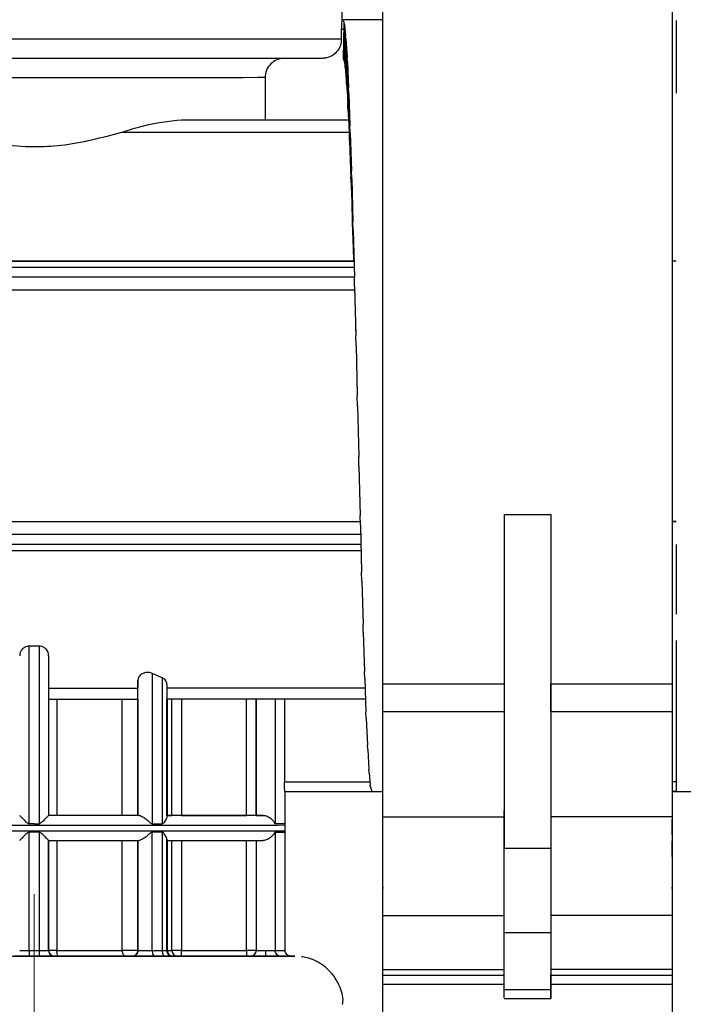
# Model space of a CAD drawing. Units: millimetres. Extents: x 50 to 2082, y 50 to 1435.
# Drawn here: x 1034 to 1091, y 530 to 615 of the extents above; entities that cross this region are included whole.
import ezdxf

# ---------------------------------------------------------------- set-up
doc = ezdxf.new("R2010")
doc.units = ezdxf.units.MM
doc.header["$LTSCALE"] = 5
doc.linetypes.add('CENTERX2', pattern=[20.32, 12.7, -2.54, 2.54, -2.54])
doc.styles.add('SLDTEXTSTYLE0', font='TXT', dxfattribs={"width": 0.75})
doc.dimstyles.new('SLDDIMSTYLE1', dxfattribs={"dimtxt": 17.5, "dimasz": 16.51, "dimexe": 0, "dimexo": 0.0625, "dimgap": 4.375, "dimtad": 1, "dimdec": 0, "dimlfac": 0.6, "dimrnd": 1e-09, "dimzin": 12, "dimdsep": 46, "dimtxsty": 'SLDTEXTSTYLE0', "dimsah": 1, "dimcen": 0.09, "dimadec": 0, "dimazin": 3, "dimtfac": 1, "dimtdec": 0, "dimtofl": 0, "dimtmove": 0, "dimatfit": 3, "dimfxl": 1, "dimfrac": 2, "dimtolj": 1, "dimtzin": 12, "dimarcsym": 0})
doc.dimstyles.new('SLDDIMSTYLE2', dxfattribs={"dimtxt": 17.5, "dimasz": 16.51, "dimexe": 0, "dimexo": 0.0625, "dimgap": 4.375, "dimtad": 1, "dimdec": 1, "dimlfac": 0.6, "dimrnd": 1e-09, "dimzin": 12, "dimdsep": 46, "dimtxsty": 'SLDTEXTSTYLE0', "dimsah": 1, "dimcen": 0.09, "dimadec": 0, "dimazin": 3, "dimtfac": 1, "dimtofl": 0, "dimtmove": 0, "dimatfit": 3, "dimfxl": 1, "dimfrac": 2, "dimtolj": 1, "dimtzin": 12, "dimarcsym": 0})

# ---------------------------------------------------------------- blocks, each defined once
blk = doc.blocks.new('_D_3')
at = {"color": 7, "linetype": 'Continuous', "lineweight": 0}
for p, q in [((706.674, 737.175), (1288.253, 737.175)), ((1283.253, 490.145), (1283.253, 737.175)), ((706.674, 490.145), (1288.253, 490.145))]:
    blk.add_line(p, q, dxfattribs=at)
at = {"color": 7, "linetype": 'Continuous', "lineweight": 18}
for points in [[(1283.253, 737.175), (1280.713, 720.665), (1285.793, 720.665)], [(1283.253, 490.145), (1285.793, 506.655), (1280.713, 506.655)]]:
    blk.add_solid(points, dxfattribs=at)
at = {"color": 7, "linetype": 'Continuous', "lineweight": 18, "insert": (1260.694, 584.566), "char_height": 17.5, "attachment_point": 1, "rotation": 90, "style": 'SLDTEXTSTYLE0'}
blk.add_mtext('147,5', dxfattribs=at)
blk = doc.blocks.new('_D_4')
at = {"color": 7, "linetype": 'Continuous', "lineweight": 0}
for p, q in [((706.674, 737.175), (1244.154, 737.175)), ((1239.154, 580.668), (1239.154, 737.175)), ((1211.326, 580.668), (1244.154, 580.668))]:
    blk.add_line(p, q, dxfattribs=at)
at = {"color": 7, "linetype": 'Continuous', "lineweight": 18}
for points in [[(1239.154, 737.175), (1236.614, 720.665), (1241.694, 720.665)], [(1239.154, 580.668), (1241.694, 597.178), (1236.614, 597.178)]]:
    blk.add_solid(points, dxfattribs=at)
at = {"color": 7, "linetype": 'Continuous', "lineweight": 18, "insert": (1216.596, 645.991), "char_height": 17.5, "attachment_point": 1, "rotation": 90, "style": 'SLDTEXTSTYLE0'}
blk.add_mtext('94', dxfattribs=at)

msp = doc.modelspace()

# ---------------------------------------------------------------- linework, layer by layer
at = {"color": 7, "linetype": 'Continuous', "lineweight": 25}
for p, q in [((1065.099, 557.494), (1065.099, 619.889)), ((1090.099, 619.889), (1090.099, 557.494)), ((1061.59, 614.835), (1061.59, 616.842)), ((1061.577, 614.835), (1061.577, 614.835)), ((1065.099, 614.835), (1061.577, 614.835)), ((1061.674, 614.846), (1061.648, 614.835)), ((1061.538, 613.175), (1061.538, 614.001)), ((1061.712, 614.001), (1061.538, 614.001)), ((1061.693, 614.79), (1061.773, 614.557)), ((1061.724, 611.431), (1061.773, 614.557)), ((1061.799, 614.433), (1061.773, 614.557)), ((1061.799, 614.433), (1061.898, 613.466)), ((1061.799, 614.433), (1061.799, 611.141)), ((1090.424, 614.787), (1090.424, 614.776)), ((1061.849, 610.717), (1061.898, 613.466)), ((1061.924, 613.21), (1061.898, 613.466)), ((1061.924, 613.21), (1062.023, 611.587)), ((1061.924, 613.21), (1061.924, 610.04)), ((1061.712, 611.451), (1061.724, 611.431)), ((1061.724, 611.431), (1061.799, 611.141)), ((1061.974, 609.284), (1062.023, 611.587)), ((1062.049, 611.206), (1062.023, 611.587)), ((1061.799, 611.141), (1061.849, 610.717)), ((1061.849, 610.717), (1061.924, 610.04)), ((1062.049, 611.206), (1062.148, 608.968)), ((1062.049, 611.206), (1062.049, 608.237)), ((1054.937, 609.841), (1054.937, 606.179)), ((1061.924, 610.04), (1061.974, 609.284)), ((1061.974, 609.284), (1062.049, 608.237)), ((1062.099, 607.167), (1062.148, 608.968)), ((1062.174, 608.471), (1062.148, 608.968)), ((1062.049, 608.237), (1062.099, 607.167)), ((1062.174, 608.471), (1062.273, 605.673)), ((1062.174, 608.471), (1062.174, 605.775)), ((1062.099, 607.167), (1062.174, 605.775)), ((1062.152, 606.173), (1047.726, 606.173)), ((1062.152, 606.179), (1054.937, 606.179)), ((1062.174, 605.775), (1062.224, 604.418)), ((1062.224, 604.418), (1062.273, 605.673)), ((1062.299, 605.072), (1062.273, 605.673)), ((1062.199, 605.104), (1042.554, 605.104)), ((1062.299, 605.072), (1062.398, 601.783)), ((1062.299, 605.072), (1062.299, 602.717)), ((1062.224, 604.418), (1062.299, 602.717)), ((1062.299, 602.717), (1062.349, 601.106)), ((1062.349, 601.106), (1062.398, 601.783)), ((1062.424, 601.094), (1062.398, 601.783)), ((1062.349, 601.106), (1062.424, 599.136)), ((1062.424, 601.094), (1062.523, 597.394)), ((1062.424, 601.094), (1062.424, 599.136)), ((1062.424, 599.136), (1062.474, 597.311)), ((1062.474, 597.311), (1062.523, 597.394)), ((1062.474, 597.311), (1062.549, 595.121)), ((1062.549, 596.633), (1062.523, 597.394)), ((1062.549, 596.633), (1062.648, 592.614)), ((1062.549, 596.633), (1062.549, 595.121)), ((1062.549, 595.121), (1062.576, 594.026)), ((1017.524, 593.999), (1062.608, 593.999)), ((1062.577, 594.001), (1024.444, 594.001)), ((1090.424, 593.999), (1090.099, 593.999)), ((1090.424, 593.999), (1090.099, 593.999)), ((1016.605, 593.465), (1062.627, 593.465)), ((1062.648, 592.61), (1016.605, 592.61)), ((1062.648, 592.619), (1062.648, 592.614)), ((1062.674, 591.799), (1062.648, 592.614)), ((1062.672, 591.499), (1018.183, 591.499)), ((1062.674, 591.799), (1062.773, 587.561)), ((1062.674, 591.799), (1062.674, 591.247)), ((1062.735, 588.396), (1062.773, 587.561)), ((1062.799, 586.713), (1062.773, 587.561)), ((1062.799, 586.713), (1062.898, 582.358)), ((1062.799, 586.713), (1062.799, 586.251)), ((1062.85, 583.96), (1062.898, 582.358)), ((1062.924, 581.498), (1062.898, 582.358)), ((1062.924, 581.498), (1063.023, 577.135)), ((1063.049, 576.284), (1063.023, 577.135)), ((1063.049, 576.284), (1063.148, 572.02)), ((1018.183, 571.499), (1063.164, 571.499)), ((1018.979, 571.499), (1063.164, 571.499)), ((1063.174, 571.198), (1063.148, 572.02)), ((1075.59, 572.114), (1079.608, 572.114)), ((1075.59, 572.114), (1075.59, 543.301)), ((1079.608, 572.114), (1079.608, 543.301)), ((1090.099, 571.499), (1090.424, 571.499)), ((1090.424, 571.499), (1090.099, 571.499)), ((1063.174, 571.198), (1063.273, 567.138)), ((1063.194, 570.387), (1016.605, 570.387)), ((1063.214, 569.533), (1016.605, 569.533)), ((1017.923, 568.999), (1063.227, 568.999)), ((1063.299, 566.367), (1063.273, 567.138)), ((1063.299, 566.367), (1063.398, 562.61)), ((1063.424, 561.908), (1063.398, 562.61)), ((1063.424, 561.908), (1063.523, 558.548)), ((1035.44, 560.749), (1034.574, 560.749)), ((1034.574, 545.407), (1034.574, 560.749)), ((1035.44, 560.749), (1035.44, 545.407)), ((1036.257, 559.913), (1036.257, 546.123)), ((1046.057, 557.996), (1045.19, 558.39)), ((1045.19, 558.39), (1045.19, 545.409)), ((1046.057, 557.996), (1046.057, 545.409)), ((1063.549, 557.932), (1063.523, 558.548)), ((1063.549, 557.932), (1063.648, 555.051)), ((1036.257, 557.101), (1043.965, 557.102)), ((1043.965, 557.801), (1043.965, 557.102)), ((1043.965, 546.125), (1043.965, 557.801)), ((1046.465, 557.445), (1046.465, 546.006)), ((1063.577, 557.105), (1046.465, 557.102)), ((1065.099, 557.494), (1075.59, 557.494)), ((1079.608, 557.494), (1090.099, 557.494)), ((1036.257, 556.169), (1044.012, 556.17)), ((1036.955, 556.169), (1036.955, 546.128)), ((1042.604, 546.129), (1042.604, 556.17)), ((1043.965, 556.172), (1043.965, 546.128)), ((1063.609, 556.173), (1046.465, 556.171)), ((1046.465, 546.131), (1046.465, 556.171)), ((1046.501, 556.171), (1046.501, 546.131)), ((1046.905, 546.132), (1046.905, 556.171)), ((1047.732, 556.171), (1047.732, 546.132)), ((1053.34, 546.132), (1053.34, 556.171)), ((1054.174, 546.13), (1054.174, 556.172)), ((1054.174, 556.172), (1054.174, 546.132)), ((1055.807, 556.172), (1055.807, 545.414)), ((1056.609, 556.172), (1056.609, 549.023)), ((1063.674, 554.537), (1063.648, 555.051)), ((1063.674, 554.537), (1063.773, 552.206)), ((1075.59, 555.084), (1065.099, 555.084)), ((1065.099, 545.999), (1065.099, 555.084)), ((1079.608, 555.084), (1079.608, 545.999)), ((1090.099, 555.084), (1079.608, 555.084)), ((1090.099, 555.084), (1090.099, 545.999)), ((1063.799, 551.806), (1063.773, 552.206)), ((1063.799, 551.806), (1063.898, 550.082)), ((1063.924, 549.806), (1063.898, 550.082)), ((1063.924, 549.806), (1064.023, 548.733)), ((1056.609, 549.023), (1063.996, 549.023)), ((1064.049, 548.587), (1064.023, 548.733)), ((1064.049, 548.587), (1064.148, 548.19)), ((1090.099, 549.055), (1090.424, 549.055)), ((1090.424, 549.023), (1090.099, 549.023)), ((1056.652, 548.179), (1065.099, 548.179)), ((1056.657, 548.19), (1056.657, 548.19)), ((1056.657, 548.19), (1065.099, 548.19)), ((1056.674, 545.417), (1056.674, 548.19)), ((1064.174, 548.179), (1064.148, 548.19)), ((1064.173, 548.179), (1065.099, 548.179)), ((1090.424, 548.19), (1090.099, 548.19)), ((1090.099, 548.179), (1096.676, 548.179)), ((1036.257, 546.124), (1036.257, 546.127)), ((1036.257, 546.123), (1036.257, 546.124)), ((1043.965, 546.128), (1043.965, 546.125)), ((1046.465, 546.134), (1046.465, 546.14)), ((1046.501, 546.131), (1046.905, 546.132)), ((1047.732, 546.132), (1053.34, 546.132)), ((1054.174, 546.132), (1054.174, 546.13)), ((1065.099, 545.999), (1075.59, 545.999)), ((1065.099, 537.473), (1065.099, 545.999)), ((1090.099, 545.999), (1079.608, 545.999)), ((1090.099, 545.999), (1090.099, 537.473)), ((1056.669, 545.31), (1056.663, 545.424)), ((1056.682, 544.799), (1056.682, 545.299)), ((1090.099, 545.425), (1090.099, 544.69)), ((1034.574, 534.457), (1034.574, 544.672)), ((1035.44, 544.672), (1035.44, 534.457)), ((1045.19, 534.458), (1045.19, 544.674)), ((1046.057, 544.674), (1046.057, 534.458)), ((1055.807, 544.679), (1055.807, 534.463)), ((1056.674, 534.466), (1056.674, 544.682)), ((1036.257, 534.46), (1036.257, 543.961)), ((1036.257, 543.957), (1036.257, 534.458)), ((1036.955, 543.961), (1036.955, 534.461)), ((1042.604, 534.462), (1042.604, 543.962)), ((1043.965, 543.962), (1043.965, 534.462)), ((1043.965, 534.458), (1043.965, 543.958)), ((1046.465, 534.474), (1046.465, 544.093)), ((1046.465, 544.077), (1046.465, 534.458)), ((1046.465, 543.968), (1046.465, 534.468)), ((1046.465, 534.464), (1046.465, 543.964)), ((1046.501, 543.965), (1046.501, 534.465)), ((1046.905, 534.465), (1046.905, 543.965)), ((1047.732, 543.966), (1047.732, 534.466)), ((1053.34, 534.466), (1053.34, 543.966)), ((1054.174, 543.965), (1054.174, 534.465)), ((1054.174, 543.964), (1054.174, 534.464)), ((1075.59, 543.301), (1079.608, 543.301)), ((1065.099, 537.473), (1075.59, 537.473)), ((1065.099, 532.816), (1065.099, 537.473)), ((1079.608, 537.473), (1079.608, 532.816)), ((1090.099, 537.473), (1079.608, 537.473)), ((1090.099, 537.473), (1090.099, 532.816)), ((1079.608, 535.972), (1075.59, 535.972)), ((1075.59, 531.05), (1075.59, 535.972)), ((1079.608, 535.972), (1079.608, 531.05)), ((1036.257, 534.458), (1036.257, 534.46)), ((1043.965, 534.462), (1043.965, 534.458)), ((1046.465, 534.468), (1046.465, 534.474)), ((1046.465, 534.458), (1046.465, 534.464)), ((1047.732, 534.466), (1053.34, 534.466)), ((1054.174, 534.465), (1054.174, 534.464)), ((1035.007, 533.956), (1034.564, 533.956)), ((1035.45, 533.956), (1035.007, 533.956)), ((1036.757, 533.961), (1036.757, 533.957)), ((1043.465, 533.958), (1043.465, 533.962)), ((1046.312, 533.958), (1045.425, 533.958)), ((1046.965, 533.974), (1046.965, 533.968)), ((1046.979, 533.965), (1046.965, 533.964)), ((1046.965, 533.964), (1046.965, 533.958)), ((1047.401, 533.965), (1046.979, 533.965)), ((1053.34, 533.966), (1047.732, 533.966)), ((1053.674, 533.967), (1053.674, 533.969)), ((1053.674, 533.964), (1053.674, 533.965)), ((1056.287, 533.969), (1057.146, 533.966)), ((1065.099, 532.816), (1075.59, 532.816)), ((1065.099, 532.329), (1065.099, 532.816)), ((1065.099, 532.329), (1075.59, 532.329)), ((1090.099, 532.816), (1079.608, 532.816)), ((1079.608, 532.329), (1090.099, 532.329)), ((1090.099, 532.816), (1090.099, 532.329)), ((1090.099, 532.329), (1090.099, 518.179)), ((1065.099, 518.179), (1065.099, 531.513)), ((1075.59, 531.513), (1065.099, 531.513)), ((1090.099, 531.513), (1079.608, 531.513)), ((1090.099, 531.513), (1090.099, 518.179)), ((1079.608, 531.05), (1075.59, 531.05)), ((1075.59, 530.32), (1079.608, 530.32))]:
    msp.add_line(p, q, dxfattribs=at)
at = {"color": 7, "linetype": 'CENTERX2', "lineweight": 18, "ltscale": 1.666667}
msp.add_line((1035.007, 539.311), (1035.007, 492.31), dxfattribs=at)
at = {"color": 7, "linetype": 'Continuous', "lineweight": 25, "flags": 128}
for points in [[(1061.538, 613.175), (1060.999, 613.173), (1059.886, 613.171), (1058.224, 613.17), (1056.05, 613.168), (1053.411, 613.167), (1050.367, 613.166), (1046.984, 613.165), (1043.336, 613.164), (1039.505, 613.164), (1035.575, 613.164), (1031.632, 613.164), (1027.763, 613.164), (1024.054, 613.165), (1020.587, 613.166), (1017.438, 613.167), (1014.677, 613.168), (1012.364, 613.169), (1010.551, 613.171)], [(1054.937, 609.841), (1054.312, 609.84), (1053.055, 609.838), (1051.209, 609.837), (1048.834, 609.836), (1046.007, 609.835), (1042.82, 609.834), (1039.378, 609.834), (1035.794, 609.833), (1032.183, 609.833), (1028.665, 609.834), (1025.354, 609.834), (1022.359, 609.835), (1019.776, 609.836)], [(1054.937, 606.179), (1054.672, 606.178), (1054.212, 606.177), (1053.56, 606.176), (1052.724, 606.175), (1051.712, 606.174), (1050.533, 606.174), (1049.2, 606.173), (1047.726, 606.173)], [(1013.332, 545.299), (1013.406, 545.299), (1013.995, 545.297), (1015.158, 545.296), (1016.861, 545.294), (1019.06, 545.293), (1021.694, 545.292), (1024.691, 545.291), (1027.969, 545.29), (1031.439, 545.29), (1035.007, 545.29)], [(1035.007, 545.407), (1034.953, 545.407), (1034.899, 545.407), (1034.845, 545.407), (1034.79, 545.407), (1034.736, 545.407), (1034.682, 545.407), (1034.628, 545.407), (1034.574, 545.407)], [(1035.007, 545.407), (1035.061, 545.407), (1035.115, 545.407), (1035.17, 545.407), (1035.224, 545.407), (1035.278, 545.407), (1035.332, 545.407), (1035.386, 545.407), (1035.44, 545.407)], [(1035.007, 545.29), (1038.575, 545.29), (1042.045, 545.29), (1045.323, 545.291), (1048.32, 545.292), (1050.954, 545.293), (1053.153, 545.294), (1054.856, 545.296), (1056.019, 545.297), (1056.608, 545.299), (1056.682, 545.299)], [(1045.19, 545.409), (1045.3, 545.409), (1045.409, 545.409), (1045.518, 545.409), (1045.626, 545.409), (1045.735, 545.409), (1045.842, 545.409), (1045.95, 545.409), (1046.057, 545.409)], [(1055.807, 545.414), (1056.185, 545.415), (1056.456, 545.416), (1056.619, 545.416), (1056.674, 545.417), (1056.674, 545.417)], [(1013.332, 544.799), (1013.406, 544.799), (1013.995, 544.797), (1015.158, 544.796), (1016.861, 544.794), (1019.06, 544.793), (1021.694, 544.792), (1024.691, 544.791), (1027.969, 544.79), (1031.439, 544.79), (1035.007, 544.79)], [(1035.44, 544.672), (1035.332, 544.672), (1035.224, 544.672), (1035.115, 544.672), (1035.007, 544.672), (1034.899, 544.672), (1034.79, 544.672), (1034.682, 544.672), (1034.574, 544.672)], [(1035.007, 544.79), (1038.575, 544.79), (1042.045, 544.79), (1045.323, 544.791), (1048.32, 544.792), (1050.954, 544.793), (1053.153, 544.794), (1054.856, 544.796), (1056.019, 544.797), (1056.608, 544.799), (1056.682, 544.799)], [(1046.057, 544.674), (1045.95, 544.674), (1045.842, 544.674), (1045.735, 544.674), (1045.626, 544.674), (1045.518, 544.674), (1045.409, 544.674), (1045.3, 544.674), (1045.19, 544.674)], [(1055.807, 544.679), (1056.185, 544.68), (1056.456, 544.681), (1056.619, 544.681), (1056.674, 544.682), (1056.674, 544.682)], [(1034.574, 534.457), (1034.628, 534.457), (1034.682, 534.457), (1034.736, 534.457), (1034.79, 534.457), (1034.845, 534.457), (1034.899, 534.457), (1034.953, 534.457), (1035.007, 534.457)], [(1035.007, 534.457), (1035.061, 534.457), (1035.115, 534.457), (1035.17, 534.457), (1035.224, 534.457), (1035.278, 534.457), (1035.332, 534.457), (1035.386, 534.457), (1035.44, 534.457)], [(1036.955, 534.461), (1037.724, 534.461), (1038.481, 534.461), (1039.223, 534.461), (1039.947, 534.461), (1040.651, 534.461), (1041.33, 534.462), (1041.982, 534.462), (1042.604, 534.462)], [(1042.604, 534.462), (1042.611, 534.364), (1042.629, 534.271), (1042.658, 534.184), (1042.697, 534.108), (1042.745, 534.046), (1042.8, 534), (1042.859, 533.971), (1042.921, 533.962)], [(1043.965, 534.462), (1043.932, 534.462), (1043.836, 534.462), (1043.684, 534.462), (1043.489, 534.462), (1043.265, 534.462), (1043.031, 534.462), (1042.805, 534.462), (1042.604, 534.462)], [(1045.19, 534.458), (1045.3, 534.458), (1045.409, 534.458), (1045.518, 534.458), (1045.626, 534.458), (1045.735, 534.458), (1045.842, 534.458), (1045.95, 534.458), (1046.057, 534.458)], [(1046.057, 534.458), (1046.062, 534.36), (1046.076, 534.267), (1046.1, 534.18), (1046.132, 534.104), (1046.17, 534.042), (1046.214, 533.996), (1046.262, 533.967), (1046.312, 533.958)], [(1047.732, 534.466), (1047.582, 534.466), (1047.438, 534.466), (1047.303, 534.466), (1047.182, 534.466), (1047.079, 534.466), (1046.997, 534.466), (1046.938, 534.465), (1046.905, 534.465)], [(1055.807, 534.463), (1056.185, 534.464), (1056.456, 534.465), (1056.619, 534.465), (1056.674, 534.466), (1056.674, 534.466)]]:
    msp.add_lwpolyline(points, dxfattribs=at)
at = {"color": 7, "linetype": 'Continuous', "lineweight": 25}
for centre, radius, start, end in [((1041.708, 534.332), 6.269, 178.85829, 183.43215), ((1036.757, 534.461), 0.5, 180.04647, 270), ((1036.757, 534.457), 0.5, 179.93424, 270), ((1037.787, 534.339), 0.841, 171.68138, 206.75242), ((1043.465, 534.462), 0.5, 270, 360), ((1046.126, 710.396), 175.938, 269.97755, 270.11052), ((1046.497, 529.876), 4.589, 89.95177, 90.39094), ((1046.99, 534.454), 0.49, 178.79304, 268.72966), ((1046.205, 777.315), 242.85, 270.06975, 270.16527), ((1047.403, 534.463), 0.498, 179.75797, 269.75147), ((1053.549, 60.008), 474.458, 89.92452, 90.02516), ((1053.674, 534.465), 0.5, 270, 360)]:
    msp.add_arc(centre, radius, start, end, dxfattribs=at)
for points, knots in [([(1061.577, 614.835), (1061.573, 614.82), (1061.566, 614.79), (1061.552, 614.597), (1061.54, 614.326), (1061.539, 614.111), (1061.538, 614.001)], [0, 0, 0, 0, 0.2499607, 0.5000083, 0.7449722, 1, 1, 1, 1]), ([(1090.424, 614.787), (1090.424, 614.628), (1090.424, 614.309), (1090.424, 612.967), (1090.424, 611.1), (1090.424, 609.364), (1090.424, 608.513)], [0, 0, 0, 0, 0.252503, 0.505006, 0.757509, 1, 1, 1, 1]), ([(1061.538, 613.175), (1061.52, 612.988), (1061.483, 612.613), (1061.196, 612.115), (1060.773, 611.738), (1060.303, 611.537), (1059.992, 611.516), (1059.868, 611.508)], [0, 0, 0, 0, 0.214145, 0.428283, 0.642604, 0.857331, 1, 1, 1, 1]), ([(1035.007, 611.498), (1033.066, 611.498), (1029.128, 611.498), (1023.54, 611.499), (1018.523, 611.5), (1016.01, 611.502), (1014.771, 611.502)], [0, 0, 0, 0, 0.246458, 0.5, 0.753542, 1, 1, 1, 1]), ([(1059.868, 611.508), (1059.679, 611.507), (1059.3, 611.506), (1057.642, 611.504), (1055.249, 611.502), (1052.126, 611.501), (1048.404, 611.499), (1044.21, 611.499), (1039.691, 611.498), (1036.568, 611.498), (1035.007, 611.498)], [0, 0, 0, 0, 0.125, 0.25, 0.375, 0.5, 0.625, 0.75, 0.875, 1, 1, 1, 1]), ([(1056.609, 611.508), (1056.39, 611.483), (1055.953, 611.433), (1055.4, 611.048), (1055.013, 610.497), (1054.963, 610.06), (1054.937, 609.841)], [0, 0, 0, 0, 0.250014, 0.500021, 0.750016, 1, 1, 1, 1]), ([(1042.554, 605.104), (1040.839, 604.644), (1038.407, 603.99), (1034.787, 603.814), (1032.043, 604.004), (1028.355, 604.709), (1025.983, 605.635), (1024.444, 606.235)], [0, 0, 0, 0, 0.287009, 0.40718, 0.561093, 0.715165, 1, 1, 1, 1]), ([(1047.726, 606.173), (1046.616, 606.051), (1044.96, 605.87), (1043.151, 605.294), (1042.554, 605.104)], [0, 0, 0, 0, 0.67018, 1, 1, 1, 1]), ([(1090.424, 569.533), (1090.424, 568.013), (1090.424, 565.894), (1090.424, 564.024), (1090.424, 563.496)], [0, 0, 0, 0, 0.717836, 1, 1, 1, 1]), ([(1090.424, 561.226), (1090.424, 561.157), (1090.424, 559.726), (1090.424, 557.326), (1090.424, 554.166), (1090.424, 551.64), (1090.424, 549.762), (1090.424, 548.523), (1090.424, 548.301), (1090.424, 548.19)], [0, 0, 0, 0, 0.008356, 0.17363, 0.338904, 0.504178, 0.669452, 0.834726, 1, 1, 1, 1]), ([(1034.574, 560.749), (1034.511, 560.743), (1034.38, 560.731), (1034.21, 560.66), (1034.064, 560.562), (1033.911, 560.409), (1033.821, 560.244), (1033.767, 560.064), (1033.761, 559.973), (1033.757, 559.913)], [0, 0, 0, 0, 0.120034, 0.2496582, 0.3663643, 0.4998517, 0.7496086, 0.836499, 1, 1, 1, 1]), ([(1036.257, 559.913), (1036.253, 559.972), (1036.24, 560.154), (1036.128, 560.383), (1035.95, 560.562), (1035.804, 560.66), (1035.634, 560.731), (1035.503, 560.743), (1035.44, 560.749)], [0, 0, 0, 0, 0.163618, 0.499624, 0.63317, 0.750082, 0.879808, 1, 1, 1, 1]), ([(1045.19, 558.39), (1045.118, 558.416), (1044.979, 558.466), (1044.737, 558.478), (1044.506, 558.436), (1044.312, 558.351), (1044.156, 558.231), (1044.005, 558.052), (1043.981, 557.9), (1043.965, 557.801)], [0, 0, 0, 0, 0.128672, 0.249816, 0.368887, 0.499788, 0.614412, 0.750327, 1, 1, 1, 1]), ([(1046.465, 557.445), (1046.458, 557.508), (1046.446, 557.611), (1046.359, 557.764), (1046.243, 557.892), (1046.115, 557.963), (1046.057, 557.996)], [0, 0, 0, 0, 0.310054, 0.500198, 0.771259, 1, 1, 1, 1]), ([(1043.965, 556.17), (1043.965, 556.212), (1043.965, 556.294), (1043.965, 556.832), (1043.965, 557.102)], [0, 0, 0, 0, 0.498764, 1, 1, 1, 1]), ([(1046.465, 557.102), (1046.465, 556.96), (1046.465, 556.675), (1046.465, 556.282), (1046.465, 556.215), (1046.465, 556.171)], [0, 0, 0, 0, 0.2541223, 0.5082445, 1, 1, 1, 1]), ([(1056.657, 548.19), (1056.652, 548.205), (1056.643, 548.235), (1056.628, 548.399), (1056.619, 548.572), (1056.612, 548.765), (1056.61, 548.923), (1056.609, 549.023)], [0, 0, 0, 0, 0.2496, 0.499186, 0.63346, 0.767733, 1, 1, 1, 1]), ([(1065.099, 545.425), (1065.099, 545.428), (1065.099, 545.95), (1065.099, 546.433), (1065.099, 546.912)], [0, 0, 0, 0, 0.0063116, 1, 1, 1, 1]), ([(1033.757, 546.123), (1033.76, 546.118), (1033.767, 546.108), (1033.819, 546.05), (1033.905, 545.963), (1034.051, 545.818), (1034.225, 545.65), (1034.387, 545.503), (1034.48, 545.437), (1034.538, 545.411), (1034.563, 545.409), (1034.574, 545.407)], [0, 0, 0, 0, 0.108061, 0.22546, 0.355328, 0.499989, 0.749852, 0.875108, 0.950092, 0.977792, 1, 1, 1, 1]), ([(1036.257, 546.123), (1036.254, 546.118), (1036.247, 546.108), (1036.195, 546.052), (1036.109, 545.964), (1035.963, 545.818), (1035.784, 545.646), (1035.619, 545.495), (1035.524, 545.431), (1035.473, 545.411), (1035.45, 545.408), (1035.44, 545.407)], [0, 0, 0, 0, 0.1092412, 0.2255916, 0.3538001, 0.5001584, 0.7499416, 0.891118, 0.9552698, 0.9797197, 1, 1, 1, 1]), ([(1044.059, 546.125), (1044.091, 546.12), (1044.158, 546.112), (1044.291, 546.05), (1044.439, 545.963), (1044.641, 545.822), (1044.844, 545.656), (1045.014, 545.506), (1045.104, 545.439), (1045.158, 545.413), (1045.18, 545.41), (1045.19, 545.409)], [0, 0, 0, 0, 0.120713, 0.249809, 0.367073, 0.500078, 0.749881, 0.875124, 0.950277, 0.977928, 1, 1, 1, 1]), ([(1046.465, 546.006), (1046.46, 545.968), (1046.447, 545.881), (1046.364, 545.716), (1046.255, 545.558), (1046.161, 545.458), (1046.097, 545.416), (1046.069, 545.411), (1046.057, 545.409)], [0, 0, 0, 0, 0.223148, 0.500047, 0.750382, 0.905512, 0.959453, 1, 1, 1, 1]), ([(1054.766, 546.13), (1054.826, 546.126), (1054.95, 546.117), (1055.131, 546.056), (1055.298, 545.968), (1055.491, 545.828), (1055.641, 545.662), (1055.736, 545.512), (1055.776, 545.445), (1055.796, 545.418), (1055.804, 545.416), (1055.807, 545.414)], [0, 0, 0, 0, 0.120711, 0.249807, 0.367072, 0.500081, 0.749883, 0.875125, 0.950282, 0.977932, 1, 1, 1, 1]), ([(1090.099, 544.457), (1090.099, 544.615), (1090.099, 544.888), (1090.099, 545.509), (1090.099, 545.77)], [0, 0, 0, 0, 0.579355, 1, 1, 1, 1]), ([(1034.574, 544.672), (1034.563, 544.671), (1034.538, 544.668), (1034.423, 544.617), (1034.251, 544.45), (1034.051, 544.263), (1033.905, 544.117), (1033.819, 544.03), (1033.767, 543.973), (1033.76, 543.962), (1033.757, 543.957)], [0, 0, 0, 0, 0.0222587, 0.0499841, 0.2496708, 0.4996891, 0.6444232, 0.7743668, 0.8918473, 1, 1, 1, 1]), ([(1036.257, 543.957), (1036.254, 543.962), (1036.247, 543.973), (1036.195, 544.03), (1036.109, 544.117), (1035.963, 544.262), (1035.789, 544.429), (1035.627, 544.577), (1035.534, 544.643), (1035.476, 544.668), (1035.451, 544.671), (1035.44, 544.672)], [0, 0, 0, 0, 0.10806, 0.225457, 0.355326, 0.499989, 0.749852, 0.875107, 0.950092, 0.977792, 1, 1, 1, 1]), ([(1045.19, 544.674), (1045.18, 544.672), (1045.158, 544.669), (1045.051, 544.616), (1044.875, 544.447), (1044.641, 544.26), (1044.439, 544.119), (1044.291, 544.032), (1044.158, 543.97), (1044.091, 543.962), (1044.059, 543.958)], [0, 0, 0, 0, 0.022075, 0.049737, 0.24963, 0.499592, 0.632601, 0.750026, 0.879173, 1, 1, 1, 1]), ([(1046.465, 544.077), (1046.46, 544.116), (1046.449, 544.204), (1046.364, 544.367), (1046.255, 544.524), (1046.161, 544.625), (1046.097, 544.667), (1046.069, 544.672), (1046.057, 544.674)], [0, 0, 0, 0, 0.224671, 0.500007, 0.750279, 0.905417, 0.959448, 1, 1, 1, 1]), ([(1055.807, 544.679), (1055.804, 544.678), (1055.796, 544.675), (1055.756, 544.622), (1055.663, 544.452), (1055.491, 544.266), (1055.298, 544.125), (1055.131, 544.037), (1054.95, 543.976), (1054.826, 543.967), (1054.766, 543.963)], [0, 0, 0, 0, 0.022085, 0.049751, 0.249637, 0.499596, 0.632605, 0.750028, 0.879175, 1, 1, 1, 1]), ([(1056.659, 544.643), (1056.666, 544.66), (1056.686, 544.713), (1056.676, 544.77), (1056.669, 544.81)], [0, 0, 0, 0, 0.309946, 1, 1, 1, 1]), ([(1090.099, 543.679), (1090.099, 543.45), (1090.099, 542.95), (1090.099, 543.364), (1090.099, 543.588)], [0, 0, 0, 0, 0.457304, 1, 1, 1, 1]), ([(1065.099, 541.448), (1065.099, 541.734), (1065.099, 542.04), (1065.099, 542.545), (1065.099, 542.579)], [0, 0, 0, 0, 0.93252, 1, 1, 1, 1]), ([(1065.099, 539.937), (1065.099, 539.876), (1065.099, 539.795), (1065.099, 539.815), (1065.099, 539.82)], [0, 0, 0, 0, 0.7506, 1, 1, 1, 1]), ([(1043.965, 534.458), (1043.958, 534.393), (1043.943, 534.261), (1043.827, 534.096), (1043.662, 533.981), (1043.531, 533.966), (1043.465, 533.958)], [0, 0, 0, 0, 0.25, 0.5, 0.75, 1, 1, 1, 1]), ([(1046.965, 533.958), (1046.9, 533.966), (1046.769, 533.981), (1046.604, 534.096), (1046.488, 534.262), (1046.473, 534.393), (1046.465, 534.458)], [0, 0, 0, 0, 0.250001, 0.5000011, 0.7500007, 1, 1, 1, 1]), ([(1055.007, 533.963), (1055.007, 533.972), (1055.007, 533.99), (1055.007, 534.126), (1055.007, 534.294), (1055.007, 534.408), (1055.007, 534.463)], [0, 0, 0, 0, 0.270255, 0.562423, 0.789734, 1, 1, 1, 1]), ([(1057.146, 533.967), (1057.144, 533.967), (1057.141, 533.967), (1057.124, 533.968), (1057.085, 533.974), (1057.018, 533.988), (1056.916, 534.03), (1056.795, 534.124), (1056.704, 534.271), (1056.663, 534.415), (1056.681, 534.498), (1056.685, 534.521)], [0, 0, 0, 0, 0.057059, 0.129001, 0.168082, 0.232938, 0.359263, 0.530653, 0.724389, 0.921001, 1, 1, 1, 1]), ([(1012.88, 533.968), (1012.707, 533.967), (1012.332, 533.966), (1012.811, 533.964), (1014.082, 533.962), (1016.179, 533.961), (1018.994, 533.959), (1022.426, 533.958), (1026.341, 533.957), (1030.589, 533.956), (1033.534, 533.956), (1035.007, 533.956)], [0, 0, 0, 0, 0.097413, 0.210236, 0.32306, 0.435883, 0.548707, 0.66153, 0.774353, 0.887177, 1, 1, 1, 1]), ([(1034.564, 533.956), (1034.392, 533.956), (1034.047, 533.956), (1033.616, 533.957), (1033.316, 533.957), (1033.277, 533.957), (1033.257, 533.957)], [0, 0, 0, 0, 0.249999, 0.499999, 0.749999, 1, 1, 1, 1]), ([(1035.007, 533.956), (1036.48, 533.956), (1039.425, 533.956), (1043.673, 533.957), (1047.588, 533.958), (1051.02, 533.959), (1053.835, 533.961), (1055.932, 533.962), (1057.203, 533.964), (1057.682, 533.966), (1057.308, 533.967), (1057.135, 533.968)], [0, 0, 0, 0, 0.1128471, 0.2256942, 0.3385413, 0.4513883, 0.5642354, 0.6770825, 0.7899296, 0.9027767, 1, 1, 1, 1]), ([(1037.036, 533.961), (1036.998, 533.961), (1036.922, 533.961), (1036.832, 533.961), (1036.768, 533.961), (1036.761, 533.961), (1036.757, 533.961)], [0, 0, 0, 0, 0.248419, 0.499802, 0.748447, 1, 1, 1, 1]), ([(1043.132, 533.962), (1043.093, 533.962), (1043.016, 533.962), (1042.953, 533.962), (1042.921, 533.962)], [0, 0, 0, 0, 0.501629, 1, 1, 1, 1]), ([(1043.465, 533.962), (1043.461, 533.962), (1043.452, 533.962), (1043.373, 533.962), (1043.281, 533.962), (1043.197, 533.962), (1043.154, 533.962), (1043.132, 533.962)], [0, 0, 0, 0, 0.249368, 0.499373, 0.750973, 0.874183, 1, 1, 1, 1]), ([(1044.799, 533.957), (1044.624, 533.957), (1044.275, 533.957), (1043.833, 533.958), (1043.525, 533.958), (1043.485, 533.958), (1043.465, 533.958)], [0, 0, 0, 0, 0.249389, 0.500046, 0.750754, 1, 1, 1, 1]), ([(1045.425, 533.958), (1045.326, 533.957), (1045.127, 533.957), (1044.908, 533.957), (1044.799, 533.957)], [0, 0, 0, 0, 0.50049, 1, 1, 1, 1]), ([(1046.965, 533.958), (1046.957, 533.958), (1046.94, 533.958), (1046.802, 533.958), (1046.596, 533.958), (1046.407, 533.958), (1046.312, 533.958)], [0, 0, 0, 0, 0.25, 0.5, 0.75, 1, 1, 1, 1]), ([(1047.732, 533.966), (1047.692, 533.966), (1047.611, 533.966), (1047.508, 533.965), (1047.428, 533.965), (1047.41, 533.965), (1047.401, 533.965)], [0, 0, 0, 0, 0.248411, 0.499791, 0.74844, 1, 1, 1, 1]), ([(1053.34, 533.967), (1053.384, 533.967), (1053.472, 533.967), (1053.564, 533.967), (1053.62, 533.967), (1053.663, 533.967), (1053.669, 533.967), (1053.674, 533.967)], [0, 0, 0, 0, 0.248062, 0.499107, 0.626184, 0.748728, 1, 1, 1, 1]), ([(1053.674, 533.965), (1053.669, 533.965), (1053.66, 533.965), (1053.594, 533.965), (1053.527, 533.965), (1053.45, 533.966), (1053.385, 533.966), (1053.34, 533.966)], [0, 0, 0, 0, 0.248062, 0.499107, 0.626184, 0.748728, 1, 1, 1, 1]), ([(1055.007, 533.963), (1054.838, 533.963), (1054.491, 533.963), (1054.117, 533.963), (1053.89, 533.963), (1053.721, 533.963), (1053.692, 533.963), (1053.674, 533.964)], [0, 0, 0, 0, 0.242143, 0.496062, 0.626083, 0.756026, 1, 1, 1, 1]), ([(1056.287, 533.963), (1056.237, 533.963), (1056.132, 533.963), (1055.825, 533.963), (1055.437, 533.963), (1055.148, 533.963), (1055.007, 533.963)], [0, 0, 0, 0, 0.240773, 0.495976, 0.753278, 1, 1, 1, 1]), ([(1057.146, 533.966), (1057.155, 533.966), (1057.47, 533.965), (1056.869, 533.964), (1056.287, 533.963)], [0, 0, 0, 0, 0.030382, 1, 1, 1, 1]), ([(1061.639, 529.793), (1061.65, 529.875), (1061.725, 530.427), (1061.419, 531.367), (1060.83, 532.394), (1060.112, 533.093), (1059.398, 533.54), (1058.755, 533.788), (1058.326, 533.896), (1058.125, 533.918), (1058.099, 533.921)], [0, 0, 0, 0, 0.0415765, 0.2805085, 0.4740326, 0.638994, 0.7797127, 0.8962025, 0.986675, 1, 1, 1, 1]), ([(1079.608, 532.816), (1079.608, 532.581), (1079.608, 532.283), (1079.608, 532.371), (1079.608, 532.389)], [0, 0, 0, 0, 0.790329, 1, 1, 1, 1]), ([(1079.608, 531.05), (1079.608, 530.808), (1079.608, 530.324), (1079.608, 530.264), (1079.608, 530.739), (1079.608, 531.469), (1079.608, 532.136), (1079.608, 532.329)], [0, 0, 0, 0, 0.226797, 0.453593, 0.68039, 0.907186, 1, 1, 1, 1]), ([(1090.099, 532.829), (1090.099, 532.712), (1090.099, 532.333), (1090.099, 531.848), (1090.099, 531.513)], [0, 0, 0, 0, 0.3070273, 1, 1, 1, 1]), ([(1075.59, 530.382), (1075.59, 530.377), (1075.59, 530.364), (1075.59, 530.791), (1075.59, 531.05)], [0, 0, 0, 0, 0.394298, 1, 1, 1, 1])]:
    msp.add_open_spline(points, degree=3, knots=knots, dxfattribs=at)
for points in [[(1079.608, 572.114), (1079.608, 569.481), (1079.608, 564.216), (1079.608, 559.735), (1079.608, 557.494)], [(1065.099, 555.084), (1065.099, 555.522), (1065.099, 556.398), (1065.099, 557.128), (1065.099, 557.494)], [(1079.608, 555.084), (1079.608, 555.522), (1079.608, 556.398), (1079.608, 557.129), (1079.608, 557.494)], [(1090.099, 557.494), (1090.099, 557.129), (1090.099, 556.398), (1090.099, 555.522), (1090.099, 555.084)], [(1090.099, 546.912), (1090.099, 546.428), (1090.099, 545.46), (1090.099, 543.853), (1090.099, 542.391), (1090.099, 541.762), (1090.099, 541.448)], [(1036.955, 546.128), (1036.86, 546.128), (1036.67, 546.128), (1036.443, 546.127), (1036.287, 546.127), (1036.267, 546.127), (1036.257, 546.127)], [(1044.059, 546.125), (1042.808, 546.124), (1040.307, 546.124), (1037.607, 546.124), (1036.257, 546.124)], [(1042.604, 546.129), (1041.747, 546.128), (1040.031, 546.128), (1037.98, 546.128), (1036.955, 546.128)], [(1043.965, 546.128), (1043.959, 546.128), (1043.946, 546.129), (1043.845, 546.129), (1043.692, 546.129), (1043.494, 546.129), (1043.267, 546.129), (1043.03, 546.129), (1042.799, 546.129), (1042.669, 546.129), (1042.604, 546.129)], [(1044.059, 546.125), (1044.032, 546.125), (1043.978, 546.125), (1043.969, 546.125), (1043.965, 546.125)], [(1054.766, 546.13), (1053.834, 546.129), (1051.972, 546.127), (1048.301, 546.126), (1046.465, 546.125)], [(1047.732, 546.132), (1047.632, 546.132), (1047.431, 546.132), (1047.171, 546.132), (1046.976, 546.132), (1046.929, 546.132), (1046.905, 546.132)], [(1054.174, 546.132), (1054.161, 546.132), (1054.136, 546.132), (1053.943, 546.132), (1053.668, 546.132), (1053.45, 546.132), (1053.34, 546.132)], [(1054.174, 546.13), (1054.182, 546.13), (1054.198, 546.13), (1054.328, 546.13), (1054.518, 546.13), (1054.683, 546.13), (1054.766, 546.13)], [(1075.59, 541.65), (1075.59, 541.93), (1075.59, 542.489), (1075.59, 543.695), (1075.59, 545.073), (1075.59, 546.062), (1075.59, 546.557)], [(1079.608, 545.999), (1079.608, 545.128), (1079.608, 543.386), (1079.608, 540.984), (1079.608, 538.897), (1079.608, 537.948), (1079.608, 537.473)], [(1090.099, 544.983), (1090.099, 545.078), (1090.099, 545.267), (1090.099, 545.439), (1090.099, 545.509), (1090.099, 545.453), (1090.099, 545.425)], [(1036.257, 543.957), (1037.607, 543.957), (1040.307, 543.957), (1042.808, 543.958), (1044.059, 543.958)], [(1046.465, 543.958), (1048.301, 543.959), (1051.972, 543.96), (1053.834, 543.962), (1054.766, 543.963)], [(1090.099, 542.566), (1090.099, 542.645), (1090.099, 542.802), (1090.099, 543.167), (1090.099, 543.569), (1090.099, 543.811), (1090.099, 543.932)], [(1075.59, 535.972), (1075.59, 536.396), (1075.59, 537.243), (1075.59, 539), (1075.59, 541.02), (1075.59, 542.541), (1075.59, 543.301)], [(1079.608, 543.301), (1079.608, 542.541), (1079.608, 541.02), (1079.608, 539), (1079.608, 537.243), (1079.608, 536.396), (1079.608, 535.972)], [(1090.099, 540.303), (1090.099, 540.197), (1090.099, 539.985), (1090.099, 539.814), (1090.099, 539.779), (1090.099, 539.884), (1090.099, 539.937)], [(1065.099, 534.013), (1065.099, 534.063), (1065.099, 534.163), (1065.099, 534.934), (1065.099, 536.036), (1065.099, 536.909), (1065.099, 537.346)], [(1033.757, 534.457), (1033.769, 534.457), (1033.794, 534.457), (1033.982, 534.457), (1034.251, 534.457), (1034.466, 534.457), (1034.574, 534.457)], [(1034.574, 534.457), (1034.574, 534.391), (1034.573, 534.26), (1034.571, 534.095), (1034.568, 533.979), (1034.565, 533.964), (1034.564, 533.956)], [(1035.44, 534.457), (1035.548, 534.457), (1035.763, 534.457), (1036.032, 534.457), (1036.22, 534.457), (1036.245, 534.457), (1036.257, 534.458)], [(1036.955, 534.461), (1036.86, 534.461), (1036.67, 534.461), (1036.443, 534.461), (1036.287, 534.46), (1036.267, 534.46), (1036.257, 534.46)], [(1043.965, 534.458), (1043.978, 534.458), (1044.003, 534.458), (1044.196, 534.458), (1044.471, 534.458), (1044.69, 534.458), (1044.799, 534.458)], [(1044.799, 534.458), (1044.867, 534.458), (1045.004, 534.458), (1045.128, 534.458), (1045.19, 534.458)], [(1045.19, 534.458), (1045.194, 534.392), (1045.201, 534.261), (1045.255, 534.096), (1045.333, 533.98), (1045.395, 533.965), (1045.425, 533.958)], [(1046.465, 534.464), (1046.473, 534.399), (1046.488, 534.268), (1046.604, 534.103), (1046.769, 533.987), (1046.9, 533.972), (1046.965, 533.964)], [(1047.732, 533.966), (1047.732, 533.973), (1047.732, 533.988), (1047.732, 534.104), (1047.732, 534.269), (1047.732, 534.4), (1047.732, 534.466)], [(1053.34, 534.466), (1053.34, 534.4), (1053.34, 534.269), (1053.34, 534.104), (1053.34, 533.988), (1053.34, 533.973), (1053.34, 533.966)], [(1053.674, 533.964), (1053.739, 533.971), (1053.87, 533.986), (1054.036, 534.102), (1054.151, 534.267), (1054.166, 534.398), (1054.174, 534.464)], [(1054.174, 534.464), (1054.186, 534.463), (1054.211, 534.463), (1054.404, 534.463), (1054.679, 534.463), (1054.898, 534.463), (1055.007, 534.463)], [(1055.007, 534.463), (1055.096, 534.463), (1055.275, 534.463), (1055.515, 534.463), (1055.708, 534.463), (1055.774, 534.463), (1055.807, 534.463)], [(1056.287, 533.963), (1056.224, 533.971), (1056.098, 533.986), (1055.94, 534.102), (1055.829, 534.267), (1055.814, 534.398), (1055.807, 534.463)], [(1036.757, 533.957), (1036.737, 533.957), (1036.698, 533.957), (1036.398, 533.957), (1035.967, 533.956), (1035.622, 533.956), (1035.45, 533.956)], [(1042.921, 533.962), (1042.028, 533.962), (1040.241, 533.961), (1038.104, 533.961), (1037.036, 533.961)], [(1065.099, 531.513), (1065.099, 531.84), (1065.099, 532.495), (1065.099, 533.322), (1065.099, 533.9), (1065.099, 533.975), (1065.099, 534.013)]]:
    msp.add_open_spline(points, degree=3, dxfattribs=at)

# ---------------------------------------------------------------- dimensions: what is measured, and where the dimension line sits
at = {"color": 7, "linetype": 'Continuous', "lineweight": 18}
dim = msp.add_linear_dim(base=(1283.253, 737.175), p1=(701.674, 490.145), p2=(701.674, 737.175), angle=270, text='147,5', dimstyle='SLDDIMSTYLE2', dxfattribs=at)
dim.commit()
dim.dimension.update_dxf_attribs({"geometry": '_D_3', "text_midpoint": (1283.253, 613.66), "dimtype": 160})
dim = msp.add_linear_dim(base=(1239.154, 737.175), p1=(1206.326, 580.668), p2=(701.674, 737.175), angle=270, dimstyle='SLDDIMSTYLE1', dxfattribs=at)
dim.commit()
dim.dimension.update_dxf_attribs({"geometry": '_D_4', "text_midpoint": (1239.154, 658.922), "dimtype": 160})

doc.saveas('drawing.dxf')
